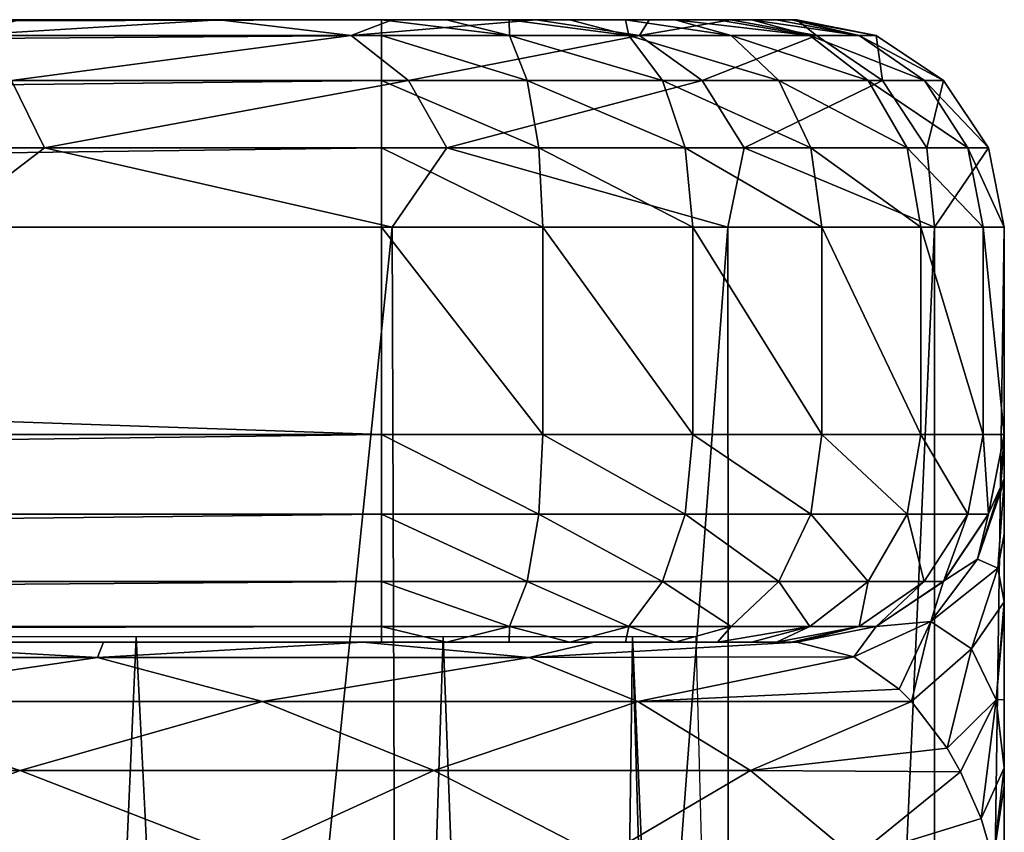
# Model space of a CAD drawing. Units: millimetres. Extents: x -25 to 25, y -3 to 139.
# Drawn here: x 13 to 17, y 135 to 139 of the extents above; entities that cross this region are included whole.
import ezdxf

# ---------------------------------------------------------------- set-up
doc = ezdxf.new("R2010")
doc.units = ezdxf.units.MM
doc.header["$LTSCALE"] = 52.148148
for name, color, linetype in [('40', 7, 'CONTINUOUS'), ('41', 7, 'CONTINUOUS'), ('44', 7, 'CONTINUOUS'), ('46', 7, 'CONTINUOUS'), ('47', 7, 'CONTINUOUS'), ('48', 7, 'CONTINUOUS'), ('49', 7, 'CONTINUOUS'), ('51', 7, 'CONTINUOUS'), ('52', 7, 'CONTINUOUS'), ('53', 7, 'CONTINUOUS'), ('56', 7, 'CONTINUOUS'), ('59', 7, 'CONTINUOUS'), ('60', 7, 'CONTINUOUS'), ('61', 7, 'CONTINUOUS'), ('62', 7, 'CONTINUOUS'), ('65', 7, 'CONTINUOUS')]:
    doc.layers.add(name, color=color, linetype=linetype)

msp = doc.modelspace()

# ---------------------------------------------------------------- linework, layer by layer
at = {"layer": '40', "color": 7, "linetype": 'CONTINUOUS', "true_color": 0xaaaaaa}
for points in [[(16.5, 138.7013, 79.5272), (16.5, 138.7013, 0.0272), (-16.5, 138.7013, 79.5272), (16.5, 138.7013, 79.5272)], [(-16.5, 138.7013, 79.5272), (16.5, 138.7013, 0.0272), (-16.5, 138.7013, 0.0272), (-16.5, 138.7013, 79.5272)], [(-16.5, 138.7013, 0.0272), (16.5, 138.7013, 0.0272), (16.1832, 138.7013, -3.1899), (-16.5, 138.7013, 0.0272)], [(-16.4755, 138.7013, 79.8396), (16.5, 138.7013, 79.5272), (-16.5, 138.7013, 79.5272), (-16.4755, 138.7013, 79.8396)], [(-16.1832, 138.7013, -3.1899), (-16.5, 138.7013, 0.0272), (16.1832, 138.7013, -3.1899), (-16.1832, 138.7013, -3.1899)], [(16.4755, 138.7013, 79.8396), (16.5, 138.7013, 79.5272), (-16.4755, 138.7013, 79.8396), (16.4755, 138.7013, 79.8396)], [(-16.403, 138.7013, 80.1417), (16.4755, 138.7013, 79.8396), (-16.4755, 138.7013, 79.8396), (-16.403, 138.7013, 80.1417)], [(16.403, 138.7013, 80.1418), (16.4755, 138.7013, 79.8396), (-16.403, 138.7013, 80.1417), (16.403, 138.7013, 80.1418)], [(-16.2824, 138.7013, 80.4341), (16.403, 138.7013, 80.1418), (-16.403, 138.7013, 80.1417), (-16.2824, 138.7013, 80.4341)], [(16.2823, 138.7013, 80.4342), (16.403, 138.7013, 80.1418), (-16.2824, 138.7013, 80.4341), (16.2823, 138.7013, 80.4342)], [(-16.1185, 138.7013, 80.7018), (16.2823, 138.7013, 80.4342), (-16.2824, 138.7013, 80.4341), (-16.1185, 138.7013, 80.7018)], [(-15.789, 138.7013, -4.7636), (-16.1832, 138.7013, -3.1899), (15.789, 138.7013, -4.7636), (-15.789, 138.7013, -4.7636)], [(15.789, 138.7013, -4.7636), (-16.1832, 138.7013, -3.1899), (16.1832, 138.7013, -3.1899), (15.789, 138.7013, -4.7636)], [(16.1184, 138.7013, 80.7018), (16.2823, 138.7013, 80.4342), (-16.1185, 138.7013, 80.7018), (16.1184, 138.7013, 80.7018)], [(-15.9142, 138.7013, 80.9414), (16.1184, 138.7013, 80.7018), (-16.1185, 138.7013, 80.7018), (-15.9142, 138.7013, 80.9414)], [(15.9142, 138.7013, 80.9414), (16.1184, 138.7013, 80.7018), (-15.9142, 138.7013, 80.9414), (15.9142, 138.7013, 80.9414)], [(-15.6747, 138.7013, 81.1456), (15.9142, 138.7013, 80.9414), (-15.9142, 138.7013, 80.9414), (-15.6747, 138.7013, 81.1456)], [(-15.2438, 138.7013, -6.287), (-15.789, 138.7013, -4.7636), (15.2438, 138.7013, -6.287), (-15.2438, 138.7013, -6.287)], [(15.2438, 138.7013, -6.287), (-15.789, 138.7013, -4.7636), (15.789, 138.7013, -4.7636), (15.2438, 138.7013, -6.287)], [(15.6747, 138.7013, 81.1456), (15.9142, 138.7013, 80.9414), (-15.6747, 138.7013, 81.1456), (15.6747, 138.7013, 81.1456)], [(-15.407, 138.7013, 81.3095), (15.6747, 138.7013, 81.1456), (-15.6747, 138.7013, 81.1456), (-15.407, 138.7013, 81.3095)], [(15.407, 138.7013, 81.3095), (15.6747, 138.7013, 81.1456), (-15.407, 138.7013, 81.3095), (15.407, 138.7013, 81.3095)], [(-15.1146, 138.7013, 81.4302), (15.407, 138.7013, 81.3095), (-15.407, 138.7013, 81.3095), (-15.1146, 138.7013, 81.4302)], [(-14.5509, 138.7013, -7.7524), (-15.2438, 138.7013, -6.287), (14.5509, 138.7013, -7.7524), (-14.5509, 138.7013, -7.7524)], [(14.5509, 138.7013, -7.7524), (-15.2438, 138.7013, -6.287), (15.2438, 138.7013, -6.287), (14.5509, 138.7013, -7.7524)], [(15.1145, 138.7013, 81.4302), (15.407, 138.7013, 81.3095), (-15.1146, 138.7013, 81.4302), (15.1145, 138.7013, 81.4302)], [(-14.8125, 138.7013, 81.5027), (15.1145, 138.7013, 81.4302), (-15.1146, 138.7013, 81.4302), (-14.8125, 138.7013, 81.5027)], [(14.8124, 138.7013, 81.5027), (15.1145, 138.7013, 81.4302), (-14.8125, 138.7013, 81.5027), (14.8124, 138.7013, 81.5027)], [(-14.5, 138.7013, 81.5272), (14.8124, 138.7013, 81.5027), (-14.8125, 138.7013, 81.5027), (-14.5, 138.7013, 81.5272)], [(-13.7176, 138.7013, -9.1416), (-14.5509, 138.7013, -7.7524), (13.7176, 138.7013, -9.1416), (-13.7176, 138.7013, -9.1416)], [(13.7176, 138.7013, -9.1416), (-14.5509, 138.7013, -7.7524), (14.5509, 138.7013, -7.7524), (13.7176, 138.7013, -9.1416)], [(14.5, 138.7013, 81.5272), (14.8124, 138.7013, 81.5027), (-14.5, 138.7013, 81.5272), (14.5, 138.7013, 81.5272)], [(12.7536, 138.7013, -10.4416), (-13.7176, 138.7013, -9.1416), (13.7176, 138.7013, -9.1416), (12.7536, 138.7013, -10.4416)]]:
    msp.add_3dface(points, dxfattribs=at)
at = {"layer": '41', "color": 7, "linetype": 'CONTINUOUS', "true_color": 0xaaaaaa}
for points in [[(12.3744, 137.7013, -12.3472), (14.5507, 137.7013, -9.6953), (12.5716, 118.378, -12.1464), (12.3744, 137.7013, -12.3472)], [(12.5716, 118.378, -12.1464), (14.5507, 137.7013, -9.6953), (14.6223, 117.1846, -9.5872), (12.5716, 118.378, -12.1464)], [(14.5507, 137.7013, -9.6953), (16.1679, 137.7013, -6.6698), (14.6223, 117.1846, -9.5872), (14.5507, 137.7013, -9.6953)], [(14.6223, 117.1846, -9.5872), (16.1679, 137.7013, -6.6698), (16.1847, 115.8053, -6.6293), (14.6223, 117.1846, -9.5872)], [(16.1679, 137.7013, -6.6698), (17.1637, 137.7013, -3.3869), (16.1847, 115.8053, -6.6293), (16.1679, 137.7013, -6.6698)], [(16.1847, 115.8053, -6.6293), (17.1637, 137.7013, -3.3869), (17.1655, 114.2894, -3.3785), (16.1847, 115.8053, -6.6293)], [(17.1637, 137.7013, -3.3869), (17.5, 137.7013, 0.0272), (17.1655, 114.2894, -3.3785), (17.1637, 137.7013, -3.3869)], [(17.1655, 114.2894, -3.3785), (17.5, 137.7013, 0.0272), (17.5, 134.2013, 0.0272), (17.1655, 114.2894, -3.3785)]]:
    msp.add_3dface(points, dxfattribs=at)
at = {"layer": '44', "color": 7, "linetype": 'CONTINUOUS', "true_color": 0xaaaaaa}
for points in [[(-16.4755, 135.7013, 79.8396), (-16.5, 135.7013, 79.5272), (16.4755, 135.7013, 79.8396), (-16.4755, 135.7013, 79.8396)], [(16.4755, 135.7013, 79.8396), (-16.5, 135.7013, 79.5272), (16.5, 135.7013, 79.5272), (16.4755, 135.7013, 79.8396)], [(16.5, 135.7013, 79.5272), (-16.5, 135.7013, 79.5272), (-16.5, 135.7013, 9.4479), (16.5, 135.7013, 79.5272)], [(-15.5237, 135.7013, 10.9821), (16.5, 135.7013, 79.5272), (-16.5, 135.7013, 9.4479), (-15.5237, 135.7013, 10.9821)], [(-16.403, 135.7013, 80.1417), (-16.4755, 135.7013, 79.8396), (16.403, 135.7013, 80.1418), (-16.403, 135.7013, 80.1417)], [(16.403, 135.7013, 80.1418), (-16.4755, 135.7013, 79.8396), (16.4755, 135.7013, 79.8396), (16.403, 135.7013, 80.1418)], [(-16.2824, 135.7013, 80.4341), (-16.403, 135.7013, 80.1417), (16.2823, 135.7013, 80.4342), (-16.2824, 135.7013, 80.4341)], [(16.2823, 135.7013, 80.4342), (-16.403, 135.7013, 80.1417), (16.403, 135.7013, 80.1418), (16.2823, 135.7013, 80.4342)], [(-16.1185, 135.7013, 80.7018), (-16.2824, 135.7013, 80.4341), (16.1184, 135.7013, 80.7018), (-16.1185, 135.7013, 80.7018)], [(16.1184, 135.7013, 80.7018), (-16.2824, 135.7013, 80.4341), (16.2823, 135.7013, 80.4342), (16.1184, 135.7013, 80.7018)], [(-15.9142, 135.7013, 80.9414), (-16.1185, 135.7013, 80.7018), (15.9142, 135.7013, 80.9414), (-15.9142, 135.7013, 80.9414)], [(15.9142, 135.7013, 80.9414), (-16.1185, 135.7013, 80.7018), (16.1184, 135.7013, 80.7018), (15.9142, 135.7013, 80.9414)], [(-15.6747, 135.7013, 81.1456), (-15.9142, 135.7013, 80.9414), (15.6747, 135.7013, 81.1456), (-15.6747, 135.7013, 81.1456)], [(15.6747, 135.7013, 81.1456), (-15.9142, 135.7013, 80.9414), (15.9142, 135.7013, 80.9414), (15.6747, 135.7013, 81.1456)], [(-15.407, 135.7013, 81.3095), (-15.6747, 135.7013, 81.1456), (15.407, 135.7013, 81.3095), (-15.407, 135.7013, 81.3095)], [(15.407, 135.7013, 81.3095), (-15.6747, 135.7013, 81.1456), (15.6747, 135.7013, 81.1456), (15.407, 135.7013, 81.3095)], [(-14.4097, 135.7013, 12.4108), (16.5, 135.7013, 79.5272), (-15.5237, 135.7013, 10.9821), (-14.4097, 135.7013, 12.4108)], [(-15.1146, 135.7013, 81.4302), (-15.407, 135.7013, 81.3095), (15.1145, 135.7013, 81.4302), (-15.1146, 135.7013, 81.4302)], [(15.1145, 135.7013, 81.4302), (-15.407, 135.7013, 81.3095), (15.407, 135.7013, 81.3095), (15.1145, 135.7013, 81.4302)], [(-14.8125, 135.7013, 81.5026), (-15.1146, 135.7013, 81.4302), (14.8124, 135.7013, 81.5027), (-14.8125, 135.7013, 81.5026)], [(14.8124, 135.7013, 81.5027), (-15.1146, 135.7013, 81.4302), (15.1145, 135.7013, 81.4302), (14.8124, 135.7013, 81.5027)], [(-14.5, 135.7013, 81.5272), (-14.8125, 135.7013, 81.5026), (14.5, 135.7013, 81.5272), (-14.5, 135.7013, 81.5272)], [(14.5, 135.7013, 81.5272), (-14.8125, 135.7013, 81.5026), (14.8124, 135.7013, 81.5027), (14.5, 135.7013, 81.5272)], [(-13.1599, 135.7013, 13.7318), (16.5, 135.7013, 79.5272), (-14.4097, 135.7013, 12.4108), (-13.1599, 135.7013, 13.7318)], [(-11.7911, 135.7013, 14.9255), (16.5, 135.7013, 79.5272), (-13.1599, 135.7013, 13.7318), (-11.7911, 135.7013, 14.9255)], [(-10.3155, 135.7013, 15.9829), (16.5, 135.7013, 79.5272), (-11.7911, 135.7013, 14.9255), (-10.3155, 135.7013, 15.9829)], [(-8.7427, 135.7013, 16.8961), (16.5, 135.7013, 79.5272), (-10.3155, 135.7013, 15.9829), (-8.7427, 135.7013, 16.8961)], [(-7.0928, 135.7013, 17.6534), (16.5, 135.7013, 79.5272), (-8.7427, 135.7013, 16.8961), (-7.0928, 135.7013, 17.6534)], [(-5.3777, 135.7013, 18.2502), (16.5, 135.7013, 79.5272), (-7.0928, 135.7013, 17.6534), (-5.3777, 135.7013, 18.2502)], [(-3.6113, 135.7013, 18.6807), (16.5, 135.7013, 79.5272), (-5.3777, 135.7013, 18.2502), (-3.6113, 135.7013, 18.6807)], [(-1.8151, 135.7013, 18.9401), (16.5, 135.7013, 79.5272), (-3.6113, 135.7013, 18.6807), (-1.8151, 135.7013, 18.9401)], [(0, 135.7013, 19.0272), (16.5, 135.7013, 79.5272), (-1.8151, 135.7013, 18.9401), (0, 135.7013, 19.0272)], [(1.8151, 135.7013, 18.9401), (16.5, 135.7013, 79.5272), (0, 135.7013, 19.0272), (1.8151, 135.7013, 18.9401)], [(3.6113, 135.7013, 18.6807), (16.5, 135.7013, 79.5272), (1.8151, 135.7013, 18.9401), (3.6113, 135.7013, 18.6807)], [(5.3777, 135.7013, 18.2502), (16.5, 135.7013, 79.5272), (3.6113, 135.7013, 18.6807), (5.3777, 135.7013, 18.2502)], [(7.0929, 135.7013, 17.6533), (16.5, 135.7013, 79.5272), (5.3777, 135.7013, 18.2502), (7.0929, 135.7013, 17.6533)], [(8.7428, 135.7013, 16.8961), (16.5, 135.7013, 79.5272), (7.0929, 135.7013, 17.6533), (8.7428, 135.7013, 16.8961)], [(10.3156, 135.7013, 15.9829), (16.5, 135.7013, 79.5272), (8.7428, 135.7013, 16.8961), (10.3156, 135.7013, 15.9829)], [(11.7912, 135.7013, 14.9255), (16.5, 135.7013, 79.5272), (10.3156, 135.7013, 15.9829), (11.7912, 135.7013, 14.9255)], [(13.1599, 135.7013, 13.7317), (16.5, 135.7013, 79.5272), (11.7912, 135.7013, 14.9255), (13.1599, 135.7013, 13.7317)], [(14.4097, 135.7013, 12.4107), (16.5, 135.7013, 79.5272), (13.1599, 135.7013, 13.7317), (14.4097, 135.7013, 12.4107)], [(15.5237, 135.7013, 10.9821), (16.5, 135.7013, 79.5272), (14.4097, 135.7013, 12.4107), (15.5237, 135.7013, 10.9821)], [(16.5, 135.7013, 9.4479), (16.5, 135.7013, 79.5272), (15.5237, 135.7013, 10.9821), (16.5, 135.7013, 9.4479)]]:
    msp.add_3dface(points, dxfattribs=at)
at = {"layer": '46', "color": 7, "linetype": 'CONTINUOUS', "true_color": 0xaaaaaa}
for points in [[(14.5, 137.7013, 82.5272), (-14.5, 137.7013, 82.5272), (14.5, 136.7013, 82.5272), (14.5, 137.7013, 82.5272)], [(14.5, 136.7013, 82.5272), (-14.5, 137.7013, 82.5272), (-14.5, 136.7013, 82.5272), (14.5, 136.7013, 82.5272)]]:
    msp.add_3dface(points, dxfattribs=at)
at = {"layer": '47', "color": 7, "linetype": 'CONTINUOUS', "true_color": 0xaaaaaa}
for points in [[(17.5, 134.2013, 0.0272), (17.5, 137.7013, 0.0272), (17.5, 134.6081, 1.0761), (17.5, 134.2013, 0.0272)], [(17.5, 137.7013, 0.0272), (17.5, 137.7013, 79.5272), (17.5, 136.7013, 9.4479), (17.5, 137.7013, 0.0272)], [(17.5, 134.6081, 1.0761), (17.5, 137.7013, 0.0272), (17.5, 135.0085, 2.1335), (17.5, 134.6081, 1.0761)], [(17.5, 135.0085, 2.1335), (17.5, 137.7013, 0.0272), (17.5, 135.0961, 2.3712), (17.5, 135.0085, 2.1335)], [(17.5, 135.0961, 2.3712), (17.5, 137.7013, 0.0272), (17.5, 135.4253, 3.293), (17.5, 135.0961, 2.3712)], [(17.5, 135.4253, 3.293), (17.5, 137.7013, 0.0272), (17.5, 135.8498, 4.5945), (17.5, 135.4253, 3.293)], [(17.5, 135.8498, 4.5945), (17.5, 137.7013, 0.0272), (17.5, 135.8952, 4.7465), (17.5, 135.8498, 4.5945)], [(17.5, 135.8952, 4.7465), (17.5, 137.7013, 0.0272), (17.5, 136.2209, 5.9371), (17.5, 135.8952, 4.7465)], [(17.5, 136.2209, 5.9371), (17.5, 137.7013, 0.0272), (17.5, 136.4755, 7.1248), (17.5, 136.2209, 5.9371)], [(17.5, 136.4755, 7.1248), (17.5, 137.7013, 0.0272), (17.5, 136.4904, 7.208), (17.5, 136.4755, 7.1248)], [(17.5, 136.4904, 7.208), (17.5, 137.7013, 0.0272), (17.5, 136.6487, 8.3715), (17.5, 136.4904, 7.208)], [(17.5, 136.6487, 8.3715), (17.5, 137.7013, 0.0272), (17.5, 136.7013, 9.4479), (17.5, 136.6487, 8.3715)], [(17.5, 136.7013, 9.4479), (17.5, 137.7013, 79.5272), (17.5, 136.7013, 79.5272), (17.5, 136.7013, 9.4479)]]:
    msp.add_3dface(points, dxfattribs=at)
at = {"layer": '48', "color": 7, "linetype": 'CONTINUOUS', "true_color": 0xaaaaaa}
for points in [[(13.1312, 135.6279, 13.1104), (11.7912, 135.7013, 14.9255), (10.6504, 135.6279, 15.1985), (13.1312, 135.6279, 13.1104)], [(13.1599, 135.7013, 13.7317), (11.7912, 135.7013, 14.9255), (13.1312, 135.6279, 13.1104), (13.1599, 135.7013, 13.7317)], [(14.4097, 135.7013, 12.4107), (13.1599, 135.7013, 13.7317), (13.1312, 135.6279, 13.1104), (14.4097, 135.7013, 12.4107)], [(15.2102, 135.6279, 10.622), (14.4097, 135.7013, 12.4107), (13.1312, 135.6279, 13.1104), (15.2102, 135.6279, 10.622)], [(15.5237, 135.7013, 10.9821), (14.4097, 135.7013, 12.4107), (15.2102, 135.6279, 10.622), (15.5237, 135.7013, 10.9821)], [(16.5, 135.7013, 9.4479), (15.5237, 135.7013, 10.9821), (15.2102, 135.6279, 10.622), (16.5, 135.7013, 9.4479)], [(16.7754, 135.6301, 7.9287), (16.5, 135.7013, 9.4479), (15.2102, 135.6279, 10.622), (16.7754, 135.6301, 7.9287)], [(13.1312, 135.6279, 13.1104), (10.6504, 135.6279, 15.1985), (11.6909, 135.4146, 13.8685), (13.1312, 135.6279, 13.1104)], [(13.9258, 135.4146, 11.6173), (13.1312, 135.6279, 13.1104), (11.6909, 135.4146, 13.8685), (13.9258, 135.4146, 11.6173)], [(15.2102, 135.6279, 10.622), (13.1312, 135.6279, 13.1104), (13.9258, 135.4146, 11.6173), (15.2102, 135.6279, 10.622)], [(15.7339, 135.4146, 9.0108), (15.2102, 135.6279, 10.622), (13.9258, 135.4146, 11.6173), (15.7339, 135.4146, 9.0108)], [(16.7754, 135.6301, 7.9287), (15.2102, 135.6279, 10.622), (15.7339, 135.4146, 9.0108), (16.7754, 135.6301, 7.9287)], [(16.994, 135.4742, 6.5598), (16.7754, 135.6301, 7.9287), (15.7339, 135.4146, 9.0108), (16.994, 135.4742, 6.5598)], [(17.0531, 135.415, 6.1489), (16.994, 135.4742, 6.5598), (15.7339, 135.4146, 9.0108), (17.0531, 135.415, 6.1489)], [(12.7588, 135.0822, 12.4188), (11.6909, 135.4146, 13.8685), (10.3628, 135.0822, 14.4823), (12.7588, 135.0822, 12.4188)], [(13.9258, 135.4146, 11.6173), (11.6909, 135.4146, 13.8685), (12.7588, 135.0822, 12.4188), (13.9258, 135.4146, 11.6173)], [(14.7515, 135.0822, 9.9636), (13.9258, 135.4146, 11.6173), (12.7588, 135.0822, 12.4188), (14.7515, 135.0822, 9.9636)], [(15.7339, 135.4146, 9.0108), (13.9258, 135.4146, 11.6173), (14.7515, 135.0822, 9.9636), (15.7339, 135.4146, 9.0108)], [(16.2779, 135.0822, 7.1944), (15.7339, 135.4146, 9.0108), (14.7515, 135.0822, 9.9636), (16.2779, 135.0822, 7.1944)], [(17.0531, 135.415, 6.1489), (15.7339, 135.4146, 9.0108), (16.2779, 135.0822, 7.1944), (17.0531, 135.415, 6.1489)], [(17.2246, 135.1904, 4.7951), (17.0531, 135.415, 6.1489), (16.2779, 135.0822, 7.1944), (17.2246, 135.1904, 4.7951)], [(17.2894, 135.077, 4.1842), (17.2246, 135.1904, 4.7951), (16.2779, 135.0822, 7.1944), (17.2894, 135.077, 4.1842)], [(12.7588, 135.0822, 12.4188), (10.3628, 135.0822, 14.4823), (11.6577, 134.6635, 13.1766), (12.7588, 135.0822, 12.4188)], [(13.8378, 134.6635, 10.8588), (12.7588, 135.0822, 12.4188), (11.6577, 134.6635, 13.1766), (13.8378, 134.6635, 10.8588)], [(14.7515, 135.0822, 9.9636), (12.7588, 135.0822, 12.4188), (13.8378, 134.6635, 10.8588), (14.7515, 135.0822, 9.9636)], [(15.5642, 134.6635, 8.1859), (14.7515, 135.0822, 9.9636), (13.8378, 134.6635, 10.8588), (15.5642, 134.6635, 8.1859)], [(16.2779, 135.0822, 7.1944), (14.7515, 135.0822, 9.9636), (15.5642, 134.6635, 8.1859), (16.2779, 135.0822, 7.1944)], [(16.7803, 134.6635, 5.2456), (16.2779, 135.0822, 7.1944), (15.5642, 134.6635, 8.1859), (16.7803, 134.6635, 5.2456)], [(17.2894, 135.077, 4.1842), (16.2779, 135.0822, 7.1944), (16.7803, 134.6635, 5.2456), (17.2894, 135.077, 4.1842)], [(17.3879, 134.8512, 3.0468), (17.2894, 135.077, 4.1842), (16.7803, 134.6635, 5.2456), (17.3879, 134.8512, 3.0468)], [(17.4471, 134.6523, 2.0969), (17.3879, 134.8512, 3.0468), (16.7803, 134.6635, 5.2456), (17.4471, 134.6523, 2.0969)]]:
    msp.add_3dface(points, dxfattribs=at)
at = {"layer": '49', "color": 7, "linetype": 'CONTINUOUS', "true_color": 0xaaaaaa}
for points in [[(14.5, 137.7013, 82.5272), (14.5, 136.7013, 82.5272), (15.2764, 136.7013, 82.4249), (14.5, 137.7013, 82.5272)], [(15.2764, 137.7013, 82.4249), (14.5, 137.7013, 82.5272), (15.2764, 136.7013, 82.4249), (15.2764, 137.7013, 82.4249)], [(16, 137.7013, 82.1252), (15.2764, 137.7013, 82.4249), (16, 136.7013, 82.1252), (16, 137.7013, 82.1252)], [(16, 136.7013, 82.1252), (15.2764, 137.7013, 82.4249), (15.2764, 136.7013, 82.4249), (16, 136.7013, 82.1252)], [(16.6213, 137.7013, 81.6485), (16, 137.7013, 82.1252), (16.6213, 136.7013, 81.6485), (16.6213, 137.7013, 81.6485)], [(16.6213, 136.7013, 81.6485), (16, 137.7013, 82.1252), (16, 136.7013, 82.1252), (16.6213, 136.7013, 81.6485)], [(17.0981, 137.7013, 81.0272), (16.6213, 137.7013, 81.6485), (17.0981, 136.7013, 81.0272), (17.0981, 137.7013, 81.0272)], [(17.0981, 136.7013, 81.0272), (16.6213, 137.7013, 81.6485), (16.6213, 136.7013, 81.6485), (17.0981, 136.7013, 81.0272)], [(17.3978, 137.7013, 80.3036), (17.0981, 137.7013, 81.0272), (17.3978, 136.7013, 80.3036), (17.3978, 137.7013, 80.3036)], [(17.3978, 136.7013, 80.3036), (17.0981, 137.7013, 81.0272), (17.0981, 136.7013, 81.0272), (17.3978, 136.7013, 80.3036)], [(17.5, 136.7013, 79.5272), (17.5, 137.7013, 79.5272), (17.3978, 137.7013, 80.3036), (17.5, 136.7013, 79.5272)], [(17.5, 136.7013, 79.5272), (17.3978, 137.7013, 80.3036), (17.3978, 136.7013, 80.3036), (17.5, 136.7013, 79.5272)]]:
    msp.add_3dface(points, dxfattribs=at)
at = {"layer": '51', "color": 7, "linetype": 'CONTINUOUS', "true_color": 0xaaaaaa}
for points in [[(16.5, 138.7013, 0.0272), (16.5, 138.7013, 79.5272), (16.8827, 138.6252, 79.5272), (16.5, 138.7013, 0.0272)], [(16.882, 138.6255, 0.0272), (16.5, 138.7013, 0.0272), (16.8827, 138.6252, 79.5272), (16.882, 138.6255, 0.0272)], [(17.2068, 138.4087, 0.0272), (16.882, 138.6255, 0.0272), (16.8827, 138.6252, 79.5272), (17.2068, 138.4087, 0.0272)], [(17.2074, 138.4081, 79.5272), (17.2068, 138.4087, 0.0272), (16.8827, 138.6252, 79.5272), (17.2074, 138.4081, 79.5272)], [(17.4239, 138.084, 0.0272), (17.2068, 138.4087, 0.0272), (17.2074, 138.4081, 79.5272), (17.4239, 138.084, 0.0272)], [(17.4242, 138.0832, 79.5272), (17.4239, 138.084, 0.0272), (17.2074, 138.4081, 79.5272), (17.4242, 138.0832, 79.5272)], [(17.5, 137.7013, 79.5272), (17.5, 137.7013, 0.0272), (17.4239, 138.084, 0.0272), (17.5, 137.7013, 79.5272)], [(17.5, 137.7013, 79.5272), (17.4239, 138.084, 0.0272), (17.4242, 138.0832, 79.5272), (17.5, 137.7013, 79.5272)]]:
    msp.add_3dface(points, dxfattribs=at)
at = {"layer": '52', "color": 7, "linetype": 'CONTINUOUS', "true_color": 0xaaaaaa}
for points in [[(14.8124, 138.7013, 81.5027), (14.5, 138.7013, 81.5272), (15.1167, 138.6252, 81.8287), (14.8124, 138.7013, 81.5027)], [(15.1167, 138.6252, 81.8287), (14.5, 138.7013, 81.5272), (14.5, 138.6252, 81.9098), (15.1167, 138.6252, 81.8287)], [(15.1145, 138.7013, 81.4302), (14.8124, 138.7013, 81.5027), (15.1167, 138.6252, 81.8287), (15.1145, 138.7013, 81.4302)], [(15.407, 138.7013, 81.3095), (15.1145, 138.7013, 81.4302), (15.6913, 138.6252, 81.5906), (15.407, 138.7013, 81.3095)], [(15.6913, 138.6252, 81.5906), (15.1145, 138.7013, 81.4302), (15.1167, 138.6252, 81.8287), (15.6913, 138.6252, 81.5906)], [(15.6747, 138.7013, 81.1456), (15.407, 138.7013, 81.3095), (15.6913, 138.6252, 81.5906), (15.6747, 138.7013, 81.1456)], [(15.9142, 138.7013, 80.9414), (15.6747, 138.7013, 81.1456), (16.1848, 138.6252, 81.212), (15.9142, 138.7013, 80.9414)], [(16.1848, 138.6252, 81.212), (15.6747, 138.7013, 81.1456), (15.6913, 138.6252, 81.5906), (16.1848, 138.6252, 81.212)], [(16.1184, 138.7013, 80.7018), (15.9142, 138.7013, 80.9414), (16.5635, 138.6252, 80.7185), (16.1184, 138.7013, 80.7018)], [(16.5635, 138.6252, 80.7185), (15.9142, 138.7013, 80.9414), (16.1848, 138.6252, 81.212), (16.5635, 138.6252, 80.7185)], [(16.2823, 138.7013, 80.4342), (16.1184, 138.7013, 80.7018), (16.5635, 138.6252, 80.7185), (16.2823, 138.7013, 80.4342)], [(16.403, 138.7013, 80.1418), (16.2823, 138.7013, 80.4342), (16.8015, 138.6252, 80.1438), (16.403, 138.7013, 80.1418)], [(16.8015, 138.6252, 80.1438), (16.2823, 138.7013, 80.4342), (16.5635, 138.6252, 80.7185), (16.8015, 138.6252, 80.1438)], [(16.4755, 138.7013, 79.8396), (16.403, 138.7013, 80.1418), (16.8015, 138.6252, 80.1438), (16.4755, 138.7013, 79.8396)], [(16.5, 138.7013, 79.5272), (16.4755, 138.7013, 79.8396), (16.8827, 138.6252, 79.5272), (16.5, 138.7013, 79.5272)], [(16.8827, 138.6252, 79.5272), (16.4755, 138.7013, 79.8396), (16.8015, 138.6252, 80.1438), (16.8827, 138.6252, 79.5272)], [(15.1167, 138.6252, 81.8287), (14.5, 138.6252, 81.9098), (15.2007, 138.4081, 82.1423), (15.1167, 138.6252, 81.8287)], [(15.2007, 138.4081, 82.1423), (14.5, 138.6252, 81.9098), (14.5, 138.4081, 82.2345), (15.2007, 138.4081, 82.1423)], [(15.6913, 138.6252, 81.5906), (15.1167, 138.6252, 81.8287), (15.8537, 138.4081, 81.8718), (15.6913, 138.6252, 81.5906)], [(15.8537, 138.4081, 81.8718), (15.1167, 138.6252, 81.8287), (15.2007, 138.4081, 82.1423), (15.8537, 138.4081, 81.8718)], [(16.1848, 138.6252, 81.212), (15.6913, 138.6252, 81.5906), (16.4144, 138.4081, 81.4416), (16.1848, 138.6252, 81.212)], [(16.4144, 138.4081, 81.4416), (15.6913, 138.6252, 81.5906), (15.8537, 138.4081, 81.8718), (16.4144, 138.4081, 81.4416)], [(16.5635, 138.6252, 80.7185), (16.1848, 138.6252, 81.212), (16.8447, 138.4081, 80.8809), (16.5635, 138.6252, 80.7185)], [(16.8447, 138.4081, 80.8809), (16.1848, 138.6252, 81.212), (16.4144, 138.4081, 81.4416), (16.8447, 138.4081, 80.8809)], [(16.8015, 138.6252, 80.1438), (16.5635, 138.6252, 80.7185), (17.1151, 138.4081, 80.2279), (16.8015, 138.6252, 80.1438)], [(17.1151, 138.4081, 80.2279), (16.5635, 138.6252, 80.7185), (16.8447, 138.4081, 80.8809), (17.1151, 138.4081, 80.2279)], [(17.2074, 138.4081, 79.5272), (16.8827, 138.6252, 79.5272), (16.8015, 138.6252, 80.1438), (17.2074, 138.4081, 79.5272)], [(17.2074, 138.4081, 79.5272), (16.8015, 138.6252, 80.1438), (17.1151, 138.4081, 80.2279), (17.2074, 138.4081, 79.5272)], [(15.2007, 138.4081, 82.1423), (14.5, 138.4081, 82.2345), (15.2568, 138.0832, 82.3517), (15.2007, 138.4081, 82.1423)], [(15.2568, 138.0832, 82.3517), (14.5, 138.4081, 82.2345), (14.5, 138.0832, 82.4513), (15.2568, 138.0832, 82.3517)], [(15.8537, 138.4081, 81.8718), (15.2007, 138.4081, 82.1423), (15.9621, 138.0832, 82.0596), (15.8537, 138.4081, 81.8718)], [(15.9621, 138.0832, 82.0596), (15.2007, 138.4081, 82.1423), (15.2568, 138.0832, 82.3517), (15.9621, 138.0832, 82.0596)], [(16.4144, 138.4081, 81.4416), (15.8537, 138.4081, 81.8718), (16.5677, 138.0832, 81.5949), (16.4144, 138.4081, 81.4416)], [(16.5677, 138.0832, 81.5949), (15.8537, 138.4081, 81.8718), (15.9621, 138.0832, 82.0596), (16.5677, 138.0832, 81.5949)], [(16.8447, 138.4081, 80.8809), (16.4144, 138.4081, 81.4416), (17.0324, 138.0832, 80.9892), (16.8447, 138.4081, 80.8809)], [(17.0324, 138.0832, 80.9892), (16.4144, 138.4081, 81.4416), (16.5677, 138.0832, 81.5949), (17.0324, 138.0832, 80.9892)], [(17.1151, 138.4081, 80.2279), (16.8447, 138.4081, 80.8809), (17.3245, 138.0832, 80.284), (17.1151, 138.4081, 80.2279)], [(17.3245, 138.0832, 80.284), (16.8447, 138.4081, 80.8809), (17.0324, 138.0832, 80.9892), (17.3245, 138.0832, 80.284)], [(17.4242, 138.0832, 79.5272), (17.2074, 138.4081, 79.5272), (17.1151, 138.4081, 80.2279), (17.4242, 138.0832, 79.5272)], [(17.4242, 138.0832, 79.5272), (17.1151, 138.4081, 80.2279), (17.3245, 138.0832, 80.284), (17.4242, 138.0832, 79.5272)], [(14.5, 137.7013, 82.5272), (15.2764, 137.7013, 82.4249), (14.5, 138.0832, 82.4513), (14.5, 137.7013, 82.5272)], [(15.2764, 137.7013, 82.4249), (15.2568, 138.0832, 82.3517), (14.5, 138.0832, 82.4513), (15.2764, 137.7013, 82.4249)], [(15.2764, 137.7013, 82.4249), (16, 137.7013, 82.1252), (15.2568, 138.0832, 82.3517), (15.2764, 137.7013, 82.4249)], [(16, 137.7013, 82.1252), (15.9621, 138.0832, 82.0596), (15.2568, 138.0832, 82.3517), (16, 137.7013, 82.1252)], [(16, 137.7013, 82.1252), (16.6213, 137.7013, 81.6485), (15.9621, 138.0832, 82.0596), (16, 137.7013, 82.1252)], [(16.6213, 137.7013, 81.6485), (16.5677, 138.0832, 81.5949), (15.9621, 138.0832, 82.0596), (16.6213, 137.7013, 81.6485)], [(16.6213, 137.7013, 81.6485), (17.0981, 137.7013, 81.0272), (16.5677, 138.0832, 81.5949), (16.6213, 137.7013, 81.6485)], [(17.0981, 137.7013, 81.0272), (17.0324, 138.0832, 80.9892), (16.5677, 138.0832, 81.5949), (17.0981, 137.7013, 81.0272)], [(17.0981, 137.7013, 81.0272), (17.3978, 137.7013, 80.3036), (17.0324, 138.0832, 80.9892), (17.0981, 137.7013, 81.0272)], [(17.3978, 137.7013, 80.3036), (17.3245, 138.0832, 80.284), (17.0324, 138.0832, 80.9892), (17.3978, 137.7013, 80.3036)], [(17.3978, 137.7013, 80.3036), (17.5, 137.7013, 79.5272), (17.3245, 138.0832, 80.284), (17.3978, 137.7013, 80.3036)], [(17.5, 137.7013, 79.5272), (17.4242, 138.0832, 79.5272), (17.3245, 138.0832, 80.284), (17.5, 137.7013, 79.5272)]]:
    msp.add_3dface(points, dxfattribs=at)
at = {"layer": '53', "color": 7, "linetype": 'CONTINUOUS', "true_color": 0xaaaaaa}
for points in [[(14.5, 138.7013, 81.5272), (-14.5, 138.7013, 81.5272), (-14.5, 138.6252, 81.9098), (14.5, 138.7013, 81.5272)], [(14.5, 138.6252, 81.9098), (14.5, 138.7013, 81.5272), (-14.5, 138.6252, 81.9098), (14.5, 138.6252, 81.9098)], [(14.5, 138.4081, 82.2345), (14.5, 138.6252, 81.9098), (-14.5, 138.4081, 82.2345), (14.5, 138.4081, 82.2345)], [(-14.5, 138.4081, 82.2345), (14.5, 138.6252, 81.9098), (-14.5, 138.6252, 81.9098), (-14.5, 138.4081, 82.2345)], [(14.5, 138.0832, 82.4513), (14.5, 138.4081, 82.2345), (-14.5, 138.0832, 82.4513), (14.5, 138.0832, 82.4513)], [(-14.5, 138.0832, 82.4513), (14.5, 138.4081, 82.2345), (-14.5, 138.4081, 82.2345), (-14.5, 138.0832, 82.4513)], [(-14.5, 137.7013, 82.5272), (14.5, 137.7013, 82.5272), (14.5, 138.0832, 82.4513), (-14.5, 137.7013, 82.5272)], [(-14.5, 137.7013, 82.5272), (14.5, 138.0832, 82.4513), (-14.5, 138.0832, 82.4513), (-14.5, 137.7013, 82.5272)]]:
    msp.add_3dface(points, dxfattribs=at)
at = {"layer": '56', "color": 7, "linetype": 'CONTINUOUS', "true_color": 0xaaaaaa}
for points in [[(12.7536, 138.7013, -10.4416), (13.7176, 138.7013, -9.1416), (12.4759, 138.6255, -11.3461), (12.7536, 138.7013, -10.4416)], [(12.4759, 138.6255, -11.3461), (13.7176, 138.7013, -9.1416), (14.3533, 138.6255, -8.86), (12.4759, 138.6255, -11.3461)], [(13.7176, 138.7013, -9.1416), (14.5509, 138.7013, -7.7524), (14.3533, 138.6255, -8.86), (13.7176, 138.7013, -9.1416)], [(14.5509, 138.7013, -7.7524), (15.2438, 138.7013, -6.287), (14.3533, 138.6255, -8.86), (14.5509, 138.7013, -7.7524)], [(14.3533, 138.6255, -8.86), (15.2438, 138.7013, -6.287), (15.742, 138.6255, -6.0713), (14.3533, 138.6255, -8.86)], [(15.2438, 138.7013, -6.287), (15.789, 138.7013, -4.7636), (15.742, 138.6255, -6.0713), (15.2438, 138.7013, -6.287)], [(15.789, 138.7013, -4.7636), (16.1832, 138.7013, -3.1899), (15.742, 138.6255, -6.0713), (15.789, 138.7013, -4.7636)], [(15.742, 138.6255, -6.0713), (16.1832, 138.7013, -3.1899), (16.5945, 138.6255, -3.0749), (15.742, 138.6255, -6.0713)], [(16.1832, 138.7013, -3.1899), (16.5, 138.7013, 0.0272), (16.5945, 138.6255, -3.0749), (16.1832, 138.7013, -3.1899)], [(16.5, 138.7013, 0.0272), (16.882, 138.6255, 0.0272), (16.5945, 138.6255, -3.0749), (16.5, 138.7013, 0.0272)], [(12.4759, 138.6255, -11.3461), (14.3533, 138.6255, -8.86), (12.716, 138.4087, -11.565), (12.4759, 138.6255, -11.3461)], [(12.716, 138.4087, -11.565), (14.3533, 138.6255, -8.86), (14.6295, 138.4087, -9.0311), (12.716, 138.4087, -11.565)], [(14.3533, 138.6255, -8.86), (15.742, 138.6255, -6.0713), (14.6295, 138.4087, -9.0311), (14.3533, 138.6255, -8.86)], [(14.6295, 138.4087, -9.0311), (15.742, 138.6255, -6.0713), (16.0449, 138.4087, -6.1887), (14.6295, 138.4087, -9.0311)], [(15.742, 138.6255, -6.0713), (16.5945, 138.6255, -3.0749), (16.0449, 138.4087, -6.1887), (15.742, 138.6255, -6.0713)], [(16.0449, 138.4087, -6.1887), (16.5945, 138.6255, -3.0749), (16.9139, 138.4087, -3.1346), (16.0449, 138.4087, -6.1887)], [(16.5945, 138.6255, -3.0749), (16.882, 138.6255, 0.0272), (16.9139, 138.4087, -3.1346), (16.5945, 138.6255, -3.0749)], [(16.882, 138.6255, 0.0272), (17.2068, 138.4087, 0.0272), (16.9139, 138.4087, -3.1346), (16.882, 138.6255, 0.0272)], [(10.5002, 138.084, -13.8774), (12.716, 138.4087, -11.565), (12.8764, 138.084, -11.7112), (10.5002, 138.084, -13.8774)], [(12.716, 138.4087, -11.565), (14.6295, 138.4087, -9.0311), (12.8764, 138.084, -11.7112), (12.716, 138.4087, -11.565)], [(12.8764, 138.084, -11.7112), (14.6295, 138.4087, -9.0311), (14.8141, 138.084, -9.1453), (12.8764, 138.084, -11.7112)], [(14.6295, 138.4087, -9.0311), (16.0449, 138.4087, -6.1887), (14.8141, 138.084, -9.1453), (14.6295, 138.4087, -9.0311)], [(14.8141, 138.084, -9.1453), (16.0449, 138.4087, -6.1887), (16.2473, 138.084, -6.2671), (14.8141, 138.084, -9.1453)], [(16.0449, 138.4087, -6.1887), (16.9139, 138.4087, -3.1346), (16.2473, 138.084, -6.2671), (16.0449, 138.4087, -6.1887)], [(16.2473, 138.084, -6.2671), (16.9139, 138.4087, -3.1346), (17.1272, 138.084, -3.1745), (16.2473, 138.084, -6.2671)], [(16.9139, 138.4087, -3.1346), (17.2068, 138.4087, 0.0272), (17.1272, 138.084, -3.1745), (16.9139, 138.4087, -3.1346)], [(17.2068, 138.4087, 0.0272), (17.4239, 138.084, 0.0272), (17.1272, 138.084, -3.1745), (17.2068, 138.4087, 0.0272)], [(12.3744, 137.7013, -12.3472), (10.5002, 138.084, -13.8774), (12.8764, 138.084, -11.7112), (12.3744, 137.7013, -12.3472)], [(14.5507, 137.7013, -9.6953), (12.3744, 137.7013, -12.3472), (12.8764, 138.084, -11.7112), (14.5507, 137.7013, -9.6953)], [(14.5507, 137.7013, -9.6953), (12.8764, 138.084, -11.7112), (14.8141, 138.084, -9.1453), (14.5507, 137.7013, -9.6953)], [(16.1679, 137.7013, -6.6698), (14.5507, 137.7013, -9.6953), (14.8141, 138.084, -9.1453), (16.1679, 137.7013, -6.6698)], [(16.1679, 137.7013, -6.6698), (14.8141, 138.084, -9.1453), (16.2473, 138.084, -6.2671), (16.1679, 137.7013, -6.6698)], [(17.1637, 137.7013, -3.3869), (16.1679, 137.7013, -6.6698), (16.2473, 138.084, -6.2671), (17.1637, 137.7013, -3.3869)], [(17.1637, 137.7013, -3.3869), (16.2473, 138.084, -6.2671), (17.1272, 138.084, -3.1745), (17.1637, 137.7013, -3.3869)], [(17.4239, 138.084, 0.0272), (17.1637, 137.7013, -3.3869), (17.1272, 138.084, -3.1745), (17.4239, 138.084, 0.0272)], [(17.5, 137.7013, 0.0272), (17.1637, 137.7013, -3.3869), (17.4239, 138.084, 0.0272), (17.5, 137.7013, 0.0272)]]:
    msp.add_3dface(points, dxfattribs=at)
at = {"layer": '59', "color": 7, "linetype": 'CONTINUOUS', "true_color": 0xaaaaaa}
for points in [[(14.5, 136.7013, 82.5272), (-14.5, 136.7013, 82.5272), (-14.5, 136.3186, 82.451), (14.5, 136.7013, 82.5272)], [(14.5, 136.7013, 82.5272), (-14.5, 136.3186, 82.451), (14.5, 136.3186, 82.451), (14.5, 136.7013, 82.5272)], [(-14.5, 136.3186, 82.451), (-14.5, 135.9939, 82.234), (14.5, 136.3186, 82.451), (-14.5, 136.3186, 82.451)], [(14.5, 136.3186, 82.451), (-14.5, 135.9939, 82.234), (14.5, 135.9939, 82.234), (14.5, 136.3186, 82.451)], [(-14.5, 135.9939, 82.234), (-14.5, 135.7771, 81.9091), (14.5, 135.9939, 82.234), (-14.5, 135.9939, 82.234)], [(14.5, 135.9939, 82.234), (-14.5, 135.7771, 81.9091), (14.5, 135.7771, 81.9091), (14.5, 135.9939, 82.234)], [(-14.5, 135.7013, 81.5272), (14.5, 135.7013, 81.5272), (14.5, 135.7771, 81.9091), (-14.5, 135.7013, 81.5272)], [(-14.5, 135.7771, 81.9091), (-14.5, 135.7013, 81.5272), (14.5, 135.7771, 81.9091), (-14.5, 135.7771, 81.9091)]]:
    msp.add_3dface(points, dxfattribs=at)
at = {"layer": '60', "color": 7, "linetype": 'CONTINUOUS', "true_color": 0xaaaaaa}
for points in [[(15.2764, 136.7013, 82.4249), (14.5, 136.7013, 82.5272), (15.2567, 136.3186, 82.3514), (15.2764, 136.7013, 82.4249)], [(14.5, 136.7013, 82.5272), (14.5, 136.3186, 82.451), (15.2567, 136.3186, 82.3514), (14.5, 136.7013, 82.5272)], [(15.2764, 136.7013, 82.4249), (15.2567, 136.3186, 82.3514), (15.9619, 136.3186, 82.0593), (15.2764, 136.7013, 82.4249)], [(16, 136.7013, 82.1252), (15.2764, 136.7013, 82.4249), (15.9619, 136.3186, 82.0593), (16, 136.7013, 82.1252)], [(16, 136.7013, 82.1252), (15.9619, 136.3186, 82.0593), (16.5675, 136.3186, 81.5947), (16, 136.7013, 82.1252)], [(16.6213, 136.7013, 81.6485), (16, 136.7013, 82.1252), (16.5675, 136.3186, 81.5947), (16.6213, 136.7013, 81.6485)], [(16.6213, 136.7013, 81.6485), (16.5675, 136.3186, 81.5947), (17.0321, 136.3186, 80.9891), (16.6213, 136.7013, 81.6485)], [(17.0981, 136.7013, 81.0272), (16.6213, 136.7013, 81.6485), (17.0321, 136.3186, 80.9891), (17.0981, 136.7013, 81.0272)], [(17.0981, 136.7013, 81.0272), (17.0321, 136.3186, 80.9891), (17.3242, 136.3186, 80.2839), (17.0981, 136.7013, 81.0272)], [(17.3978, 136.7013, 80.3036), (17.0981, 136.7013, 81.0272), (17.3242, 136.3186, 80.2839), (17.3978, 136.7013, 80.3036)], [(17.3978, 136.7013, 80.3036), (17.3242, 136.3186, 80.2839), (17.4239, 136.3186, 79.5272), (17.3978, 136.7013, 80.3036)], [(17.5, 136.7013, 79.5272), (17.3978, 136.7013, 80.3036), (17.4239, 136.3186, 79.5272), (17.5, 136.7013, 79.5272)], [(14.5, 136.3186, 82.451), (14.5, 135.9939, 82.234), (15.2006, 135.9939, 82.1418), (14.5, 136.3186, 82.451)], [(14.5, 136.3186, 82.451), (15.2006, 135.9939, 82.1418), (15.2567, 136.3186, 82.3514), (14.5, 136.3186, 82.451)], [(15.2006, 135.9939, 82.1418), (15.8534, 135.9939, 81.8713), (15.2567, 136.3186, 82.3514), (15.2006, 135.9939, 82.1418)], [(15.2567, 136.3186, 82.3514), (15.8534, 135.9939, 81.8713), (15.9619, 136.3186, 82.0593), (15.2567, 136.3186, 82.3514)], [(15.8534, 135.9939, 81.8713), (16.414, 135.9939, 81.4412), (15.9619, 136.3186, 82.0593), (15.8534, 135.9939, 81.8713)], [(15.9619, 136.3186, 82.0593), (16.414, 135.9939, 81.4412), (16.5675, 136.3186, 81.5947), (15.9619, 136.3186, 82.0593)], [(16.414, 135.9939, 81.4412), (16.8442, 135.9939, 80.8806), (16.5675, 136.3186, 81.5947), (16.414, 135.9939, 81.4412)], [(16.5675, 136.3186, 81.5947), (16.8442, 135.9939, 80.8806), (17.0321, 136.3186, 80.9891), (16.5675, 136.3186, 81.5947)], [(16.8442, 135.9939, 80.8806), (17.1146, 135.9939, 80.2277), (17.0321, 136.3186, 80.9891), (16.8442, 135.9939, 80.8806)], [(17.0321, 136.3186, 80.9891), (17.1146, 135.9939, 80.2277), (17.3242, 136.3186, 80.2839), (17.0321, 136.3186, 80.9891)], [(17.1146, 135.9939, 80.2277), (17.2068, 135.9939, 79.5272), (17.3242, 136.3186, 80.2839), (17.1146, 135.9939, 80.2277)], [(17.3242, 136.3186, 80.2839), (17.2068, 135.9939, 79.5272), (17.4239, 136.3186, 79.5272), (17.3242, 136.3186, 80.2839)], [(14.5, 135.9939, 82.234), (14.5, 135.7771, 81.9091), (15.1165, 135.7771, 81.828), (14.5, 135.9939, 82.234)], [(14.5, 135.9939, 82.234), (15.1165, 135.7771, 81.828), (15.2006, 135.9939, 82.1418), (14.5, 135.9939, 82.234)], [(15.1165, 135.7771, 81.828), (15.691, 135.7771, 81.59), (15.2006, 135.9939, 82.1418), (15.1165, 135.7771, 81.828)], [(15.2006, 135.9939, 82.1418), (15.691, 135.7771, 81.59), (15.8534, 135.9939, 81.8713), (15.2006, 135.9939, 82.1418)], [(15.691, 135.7771, 81.59), (16.1843, 135.7771, 81.2115), (15.8534, 135.9939, 81.8713), (15.691, 135.7771, 81.59)], [(15.8534, 135.9939, 81.8713), (16.1843, 135.7771, 81.2115), (16.414, 135.9939, 81.4412), (15.8534, 135.9939, 81.8713)], [(16.1843, 135.7771, 81.2115), (16.5628, 135.7771, 80.7181), (16.414, 135.9939, 81.4412), (16.1843, 135.7771, 81.2115)], [(16.414, 135.9939, 81.4412), (16.5628, 135.7771, 80.7181), (16.8442, 135.9939, 80.8806), (16.414, 135.9939, 81.4412)], [(16.5628, 135.7771, 80.7181), (16.8008, 135.7771, 80.1437), (16.8442, 135.9939, 80.8806), (16.5628, 135.7771, 80.7181)], [(16.8008, 135.7771, 80.1437), (16.8819, 135.7771, 79.5272), (17.1146, 135.9939, 80.2277), (16.8008, 135.7771, 80.1437)], [(16.8442, 135.9939, 80.8806), (16.8008, 135.7771, 80.1437), (17.1146, 135.9939, 80.2277), (16.8442, 135.9939, 80.8806)], [(17.1146, 135.9939, 80.2277), (16.8819, 135.7771, 79.5272), (17.2068, 135.9939, 79.5272), (17.1146, 135.9939, 80.2277)], [(14.5, 135.7013, 81.5272), (14.8124, 135.7013, 81.5027), (14.5, 135.7771, 81.9091), (14.5, 135.7013, 81.5272)], [(14.5, 135.7771, 81.9091), (14.8124, 135.7013, 81.5027), (15.1165, 135.7771, 81.828), (14.5, 135.7771, 81.9091)], [(14.8124, 135.7013, 81.5027), (15.1145, 135.7013, 81.4302), (15.1165, 135.7771, 81.828), (14.8124, 135.7013, 81.5027)], [(15.1145, 135.7013, 81.4302), (15.407, 135.7013, 81.3095), (15.1165, 135.7771, 81.828), (15.1145, 135.7013, 81.4302)], [(15.1165, 135.7771, 81.828), (15.407, 135.7013, 81.3095), (15.691, 135.7771, 81.59), (15.1165, 135.7771, 81.828)], [(15.407, 135.7013, 81.3095), (15.6747, 135.7013, 81.1456), (15.691, 135.7771, 81.59), (15.407, 135.7013, 81.3095)], [(15.6747, 135.7013, 81.1456), (15.9142, 135.7013, 80.9414), (15.691, 135.7771, 81.59), (15.6747, 135.7013, 81.1456)], [(15.691, 135.7771, 81.59), (15.9142, 135.7013, 80.9414), (16.1843, 135.7771, 81.2115), (15.691, 135.7771, 81.59)], [(15.9142, 135.7013, 80.9414), (16.1184, 135.7013, 80.7018), (16.1843, 135.7771, 81.2115), (15.9142, 135.7013, 80.9414)], [(16.1184, 135.7013, 80.7018), (16.2823, 135.7013, 80.4342), (16.5628, 135.7771, 80.7181), (16.1184, 135.7013, 80.7018)], [(16.1843, 135.7771, 81.2115), (16.1184, 135.7013, 80.7018), (16.5628, 135.7771, 80.7181), (16.1843, 135.7771, 81.2115)], [(16.2823, 135.7013, 80.4342), (16.403, 135.7013, 80.1418), (16.5628, 135.7771, 80.7181), (16.2823, 135.7013, 80.4342)], [(16.403, 135.7013, 80.1418), (16.4755, 135.7013, 79.8396), (16.8008, 135.7771, 80.1437), (16.403, 135.7013, 80.1418)], [(16.5628, 135.7771, 80.7181), (16.403, 135.7013, 80.1418), (16.8008, 135.7771, 80.1437), (16.5628, 135.7771, 80.7181)], [(16.4755, 135.7013, 79.8396), (16.5, 135.7013, 79.5272), (16.8008, 135.7771, 80.1437), (16.4755, 135.7013, 79.8396)], [(16.8008, 135.7771, 80.1437), (16.5, 135.7013, 79.5272), (16.8819, 135.7771, 79.5272), (16.8008, 135.7771, 80.1437)]]:
    msp.add_3dface(points, dxfattribs=at)
at = {"layer": '61', "color": 7, "linetype": 'CONTINUOUS', "true_color": 0xaaaaaa}
for points in [[(17.5, 136.7013, 9.4479), (17.5, 136.7013, 79.5272), (17.4239, 136.3186, 79.5272), (17.5, 136.7013, 9.4479)], [(17.5, 136.7013, 9.4479), (17.4239, 136.3186, 79.5272), (17.4242, 136.3194, 9.4479), (17.5, 136.7013, 9.4479)], [(17.4239, 136.3186, 79.5272), (17.2068, 135.9939, 79.5272), (17.2074, 135.9945, 9.4479), (17.4239, 136.3186, 79.5272)], [(17.4242, 136.3194, 9.4479), (17.4239, 136.3186, 79.5272), (17.2074, 135.9945, 9.4479), (17.4242, 136.3194, 9.4479)], [(17.2068, 135.9939, 79.5272), (16.8819, 135.7771, 79.5272), (16.8827, 135.7774, 9.4479), (17.2068, 135.9939, 79.5272)], [(17.2074, 135.9945, 9.4479), (17.2068, 135.9939, 79.5272), (16.8827, 135.7774, 9.4479), (17.2074, 135.9945, 9.4479)], [(16.5, 135.7013, 79.5272), (16.5, 135.7013, 9.4479), (16.8827, 135.7774, 9.4479), (16.5, 135.7013, 79.5272)], [(16.8819, 135.7771, 79.5272), (16.5, 135.7013, 79.5272), (16.8827, 135.7774, 9.4479), (16.8819, 135.7771, 79.5272)]]:
    msp.add_3dface(points, dxfattribs=at)
at = {"layer": '62', "color": 7, "linetype": 'CONTINUOUS', "true_color": 0xaaaaaa}
for points in [[(17.5, 136.7013, 9.4479), (17.4242, 136.3194, 9.4479), (17.4815, 136.4489, 8.2947), (17.5, 136.7013, 9.4479)], [(17.5, 136.6487, 8.3715), (17.5, 136.7013, 9.4479), (17.4815, 136.4489, 8.2947), (17.5, 136.6487, 8.3715)], [(17.5, 136.4904, 7.208), (17.5, 136.6487, 8.3715), (17.4815, 136.4489, 8.2947), (17.5, 136.4904, 7.208)], [(17.5, 136.4755, 7.1248), (17.5, 136.4904, 7.208), (17.4815, 136.4489, 8.2947), (17.5, 136.4755, 7.1248)], [(17.5, 136.4755, 7.1248), (17.371, 136.1018, 7.9095), (17.4682, 136.0576, 6.3329), (17.5, 136.4755, 7.1248)], [(17.371, 136.1018, 7.9095), (17.5, 136.4755, 7.1248), (17.4815, 136.4489, 8.2947), (17.371, 136.1018, 7.9095)], [(17.4242, 136.3194, 9.4479), (17.371, 136.1018, 7.9095), (17.4815, 136.4489, 8.2947), (17.4242, 136.3194, 9.4479)], [(17.5, 136.2209, 5.9371), (17.5, 136.4755, 7.1248), (17.4682, 136.0576, 6.3329), (17.5, 136.2209, 5.9371)], [(17.4242, 136.3194, 9.4479), (17.2074, 135.9945, 9.4479), (17.371, 136.1018, 7.9095), (17.4242, 136.3194, 9.4479)], [(17.5, 135.8952, 4.7465), (17.5, 136.2209, 5.9371), (17.4682, 136.0576, 6.3329), (17.5, 135.8952, 4.7465)], [(17.2074, 135.9945, 9.4479), (17.1465, 135.8014, 7.7248), (17.371, 136.1018, 7.9095), (17.2074, 135.9945, 9.4479)], [(17.371, 136.1018, 7.9095), (17.1465, 135.8014, 7.7248), (17.4682, 136.0576, 6.3329), (17.371, 136.1018, 7.9095)], [(17.1465, 135.8014, 7.7248), (17.3412, 135.6685, 5.9563), (17.4682, 136.0576, 6.3329), (17.1465, 135.8014, 7.7248)], [(17.3412, 135.6685, 5.9563), (17.5, 135.8952, 4.7465), (17.4682, 136.0576, 6.3329), (17.3412, 135.6685, 5.9563)], [(17.2074, 135.9945, 9.4479), (16.8827, 135.7774, 9.4479), (17.1465, 135.8014, 7.7248), (17.2074, 135.9945, 9.4479)], [(17.5, 135.8952, 4.7465), (17.3412, 135.6685, 5.9563), (17.4602, 135.4239, 4.1692), (17.5, 135.8952, 4.7465)], [(17.5, 135.8498, 4.5945), (17.5, 135.8952, 4.7465), (17.4602, 135.4239, 4.1692), (17.5, 135.8498, 4.5945)], [(17.5, 135.4253, 3.293), (17.5, 135.8498, 4.5945), (17.4602, 135.4239, 4.1692), (17.5, 135.4253, 3.293)], [(16.5, 135.7013, 9.4479), (16.7754, 135.6301, 7.9287), (16.8827, 135.7774, 9.4479), (16.5, 135.7013, 9.4479)], [(16.7754, 135.6301, 7.9287), (16.994, 135.4742, 6.5598), (17.1465, 135.8014, 7.7248), (16.7754, 135.6301, 7.9287)], [(16.8827, 135.7774, 9.4479), (16.7754, 135.6301, 7.9287), (17.1465, 135.8014, 7.7248), (16.8827, 135.7774, 9.4479)], [(16.994, 135.4742, 6.5598), (17.0531, 135.415, 6.1489), (17.1465, 135.8014, 7.7248), (16.994, 135.4742, 6.5598)], [(17.1465, 135.8014, 7.7248), (17.0531, 135.415, 6.1489), (17.3412, 135.6685, 5.9563), (17.1465, 135.8014, 7.7248)], [(17.0531, 135.415, 6.1489), (17.2246, 135.1904, 4.7951), (17.3412, 135.6685, 5.9563), (17.0531, 135.415, 6.1489)], [(17.3412, 135.6685, 5.9563), (17.2246, 135.1904, 4.7951), (17.4602, 135.4239, 4.1692), (17.3412, 135.6685, 5.9563)], [(17.2246, 135.1904, 4.7951), (17.2894, 135.077, 4.1842), (17.4602, 135.4239, 4.1692), (17.2246, 135.1904, 4.7951)], [(17.2894, 135.077, 4.1842), (17.3879, 134.8512, 3.0468), (17.4602, 135.4239, 4.1692), (17.2894, 135.077, 4.1842)], [(17.3879, 134.8512, 3.0468), (17.5, 135.0961, 2.3712), (17.4602, 135.4239, 4.1692), (17.3879, 134.8512, 3.0468)], [(17.5, 135.0961, 2.3712), (17.5, 135.4253, 3.293), (17.4602, 135.4239, 4.1692), (17.5, 135.0961, 2.3712)], [(17.5, 135.0961, 2.3712), (17.3879, 134.8512, 3.0468), (17.4471, 134.6523, 2.0969), (17.5, 135.0961, 2.3712)], [(17.5, 135.0085, 2.1335), (17.5, 135.0961, 2.3712), (17.4471, 134.6523, 2.0969), (17.5, 135.0085, 2.1335)], [(17.5, 134.6081, 1.0761), (17.5, 135.0085, 2.1335), (17.4471, 134.6523, 2.0969), (17.5, 134.6081, 1.0761)]]:
    msp.add_3dface(points, dxfattribs=at)
at = {"layer": '65', "color": 7, "linetype": 'CONTINUOUS', "true_color": 0xaaaaaa}
for points in [[(11.325, 135.7275, -11.2978), (12.5252, 117.7013, -10.6954), (13.3168, 135.7275, -8.8708), (11.325, 135.7275, -11.2978)], [(12.5252, 117.7013, -10.6954), (14.2175, 117.7013, -8.3224), (13.3168, 135.7275, -8.8708), (12.5252, 117.7013, -10.6954)], [(13.3168, 135.7275, -8.8708), (14.2175, 117.7013, -8.3224), (14.7968, 135.7275, -6.1019), (13.3168, 135.7275, -8.8708)], [(14.2175, 117.7013, -8.3224), (15.4656, 117.7013, -5.6885), (14.7968, 135.7275, -6.1019), (14.2175, 117.7013, -8.3224)], [(14.7968, 135.7275, -6.1019), (15.4656, 117.7013, -5.6885), (15.7082, 135.7275, -3.0974), (14.7968, 135.7275, -6.1019)], [(15.4656, 117.7013, -5.6885), (16.2304, 117.7013, -2.8761), (15.7082, 135.7275, -3.0974), (15.4656, 117.7013, -5.6885)], [(16.2304, 117.7013, -2.8761), (16.488, 117.7013, 0.0271), (15.7082, 135.7275, -3.0974), (16.2304, 117.7013, -2.8761)], [(16.488, 117.7013, 0.0271), (16.0159, 135.7275, 0.0272), (15.7082, 135.7275, -3.0974), (16.488, 117.7013, 0.0271)]]:
    msp.add_3dface(points, dxfattribs=at)

doc.saveas('drawing.dxf')
